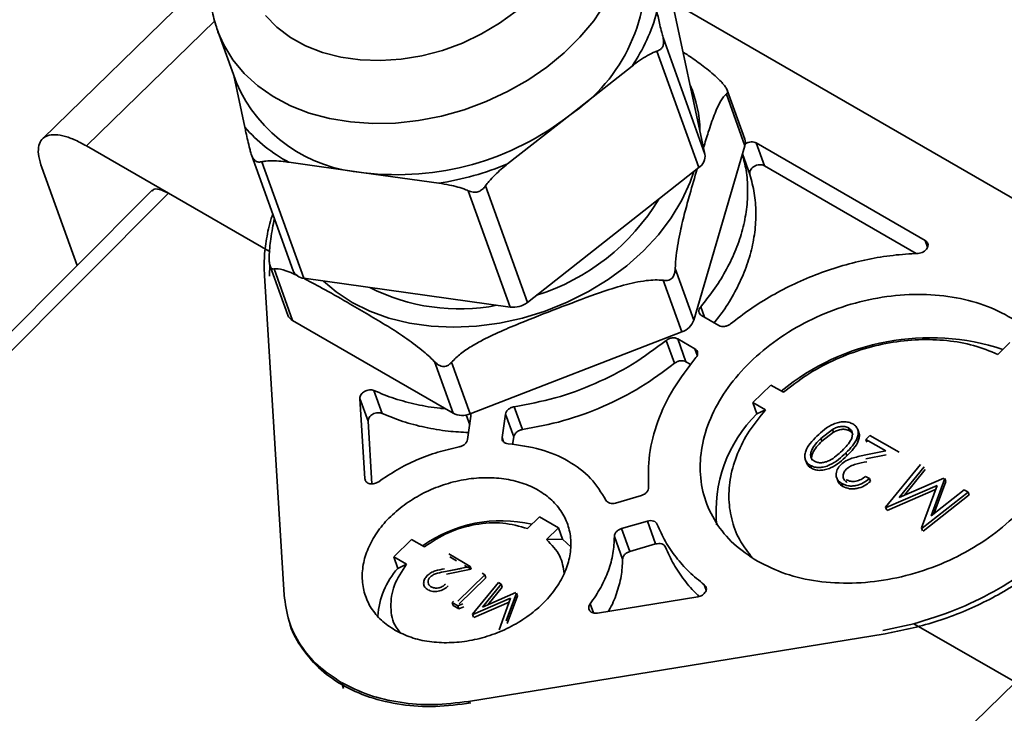
# Paper-space layout 'SW_Model_1' of a CAD drawing. Units: millimetres. Extents: x 0 to 594, y 0 to 420.
# Drawn here: x 477 to 482, y 159 to 163 of the extents above; entities that cross this region are included whole.
import ezdxf

# ---------------------------------------------------------------- set-up
doc = ezdxf.new("R2010")
doc.units = ezdxf.units.MM
doc.layers.add('SLD-0_0', color=179, linetype='Continuous')

psp = doc.layouts.new('SW_Model_1')

# ---------------------------------------------------------------- linework, layer by layer
at = {"layer": 'SLD-0_0', "color": 250, "linetype": 'Continuous', "lineweight": 35, "true_color": 0x191924}
for p, q in [((477.593233, 163.16756), (476.65536, 162.253223)), ((480.165188, 163.082209), (480.361249, 162.167005)), ((479.803651, 163.008594), (479.738648, 162.912458)), ((484.296236, 160.642002), (480.178732, 163.018987)), ((479.212588, 162.899025), (479.30564, 162.96728)), ((476.901067, 162.212944), (477.618727, 162.912594)), ((477.902947, 162.942422), (477.966393, 162.87694)), ((479.111568, 162.838993), (479.212588, 162.899025)), ((479.738648, 162.912458), (479.661825, 162.820549)), ((477.635917, 162.854021), (477.739512, 162.566401)), ((477.668829, 162.778212), (477.636785, 162.851627)), ((477.966393, 162.87694), (478.041526, 162.82003)), ((478.041526, 162.82003), (478.127158, 162.772589)), ((478.892099, 162.747241), (479.004174, 162.788131)), ((479.004174, 162.788131), (479.111568, 162.838993)), ((479.661825, 162.820549), (479.574115, 162.733983)), ((480.126585, 162.818523), (480.361249, 162.167005)), ((477.719796, 162.694591), (477.668829, 162.778212)), ((478.127158, 162.772589), (478.221941, 162.735365)), ((478.221941, 162.735365), (478.32438, 162.708946)), ((478.777111, 162.716969), (478.892099, 162.747241)), ((479.574115, 162.733983), (479.476582, 162.65381)), ((480.326576, 162.091159), (480.091912, 162.742678)), ((477.78345, 162.617842), (477.719796, 162.694591)), ((478.32438, 162.708946), (478.432858, 162.693747)), ((478.432858, 162.693747), (478.545665, 162.690009)), ((478.545665, 162.690009), (478.661023, 162.69779)), ((478.661023, 162.69779), (478.777111, 162.716969)), ((479.476582, 162.65381), (479.37041, 162.581003)), ((479.953722, 162.659242), (479.605418, 162.385579)), ((477.786745, 162.317926), (477.724713, 162.607487)), ((477.859018, 162.548896), (477.78345, 162.617842)), ((479.37041, 162.581003), (479.256889, 162.516447)), ((477.945582, 162.48859), (477.859018, 162.548896)), ((479.256889, 162.516447), (479.137396, 162.460924)), ((480.584511, 162.250275), (480.486045, 162.523654)), ((478.042091, 162.437656), (477.945582, 162.48859)), ((479.137396, 162.460924), (479.013381, 162.415109)), ((480.585094, 162.213626), (480.481046, 162.502505)), ((478.147375, 162.396712), (478.042091, 162.437656)), ((479.013381, 162.415109), (478.88635, 162.379558)), ((478.260155, 162.366255), (478.147375, 162.396712)), ((478.379062, 162.346655), (478.260155, 162.366255)), ((478.757846, 162.354702), (478.629427, 162.340844)), ((478.88635, 162.379558), (478.757846, 162.354702)), ((479.605418, 162.385579), (479.257115, 162.111915)), ((478.502653, 162.338151), (478.379062, 162.346655)), ((478.629427, 162.340844), (478.502653, 162.338151)), ((477.360681, 161.947614), (476.901067, 162.212944)), ((480.298726, 161.237397), (480.585094, 162.213626)), ((481.594243, 161.682946), (480.647611, 162.229425)), ((480.693653, 162.101594), (480.647611, 162.229425)), ((477.823594, 162.163453), (478.057279, 161.514654)), ((480.612823, 162.053127), (480.571592, 162.167599)), ((476.848097, 161.543634), (476.650697, 162.091694)), ((477.882025, 162.124214), (478.116689, 161.472696)), ((478.452434, 162.062902), (478.032912, 162.12168)), ((480.326576, 162.091159), (479.367704, 161.33777)), ((481.543263, 161.611124), (480.693653, 162.101594)), ((478.871955, 162.004124), (478.452434, 162.062902)), ((480.299427, 162.069828), (480.278586, 162.009437)), ((477.268649, 161.964531), (474.292674, 158.986115)), ((479.271622, 161.31088), (479.036958, 161.962399)), ((479.13304, 161.989289), (479.367704, 161.33777)), ((480.278586, 162.009437), (480.232437, 161.908601)), ((477.360681, 161.947614), (474.387716, 158.972211)), ((477.928568, 161.61978), (477.360681, 161.947614)), ((480.232437, 161.908601), (480.173044, 161.8103)), ((480.173044, 161.8103), (480.101155, 161.71577)), ((480.101155, 161.71577), (480.017672, 161.6262)), ((481.594243, 161.682946), (481.60705, 161.647387)), ((480.017672, 161.6262), (479.923646, 161.542716)), ((477.924312, 161.483508), (477.926369, 161.549367)), ((477.928851, 161.540399), (478.027316, 161.26702)), ((477.950493, 161.524605), (478.054542, 161.235727)), ((479.923646, 161.542716), (479.82026, 161.466369)), ((480.194678, 161.526276), (480.298726, 161.237397)), ((478.006753, 159.700916), (477.896441, 161.487903)), ((479.271622, 161.31088), (478.116689, 161.472696)), ((479.82026, 161.466369), (479.708813, 161.398118)), ((478.297715, 161.396426), (478.22723, 161.457208)), ((480.231868, 161.172217), (480.12782, 161.461096)), ((478.386599, 161.337378), (478.297715, 161.396426)), ((479.708813, 161.398118), (479.590708, 161.338822)), ((478.485451, 161.288048), (478.386599, 161.337378)), ((479.590708, 161.338822), (479.467428, 161.289226)), ((480.337447, 161.313181), (480.358478, 161.254792)), ((478.593029, 161.249057), (478.485451, 161.288048)), ((478.70798, 161.220896), (478.593029, 161.249057)), ((479.340526, 161.249954), (479.211595, 161.221499)), ((479.467428, 161.289226), (479.340526, 161.249954)), ((480.439131, 161.208232), (480.342798, 161.263844)), ((478.054542, 161.235727), (478.952688, 160.717238)), ((478.828858, 161.203917), (478.70798, 161.220896)), ((478.954142, 161.198336), (478.828858, 161.203917)), ((479.082259, 161.204221), (478.954142, 161.198336)), ((479.211595, 161.221499), (479.082259, 161.204221)), ((479.047354, 160.714477), (480.231868, 161.172217)), ((480.190182, 160.996893), (480.14414, 161.124725)), ((480.209081, 161.133483), (480.305414, 161.077871)), ((480.209081, 161.133483), (480.255124, 161.005652)), ((481.99997, 161.046984), (482.067017, 161.112349)), ((480.318477, 161.041605), (480.305414, 161.077871)), ((478.952688, 160.717238), (478.848639, 161.006117)), ((478.943306, 161.003355), (479.047354, 160.714477)), ((480.282801, 160.989674), (480.255124, 161.005652)), ((480.72941, 160.875492), (480.629122, 160.777722)), ((480.72941, 160.875492), (480.80032, 160.834557)), ((478.5092, 160.84448), (478.555243, 160.716649)), ((478.430646, 160.800777), (478.45839, 160.351342)), ((478.430646, 160.800777), (478.476689, 160.672945)), ((479.294129, 160.753949), (479.340172, 160.626118)), ((480.700033, 160.736786), (480.629122, 160.777722)), ((480.629122, 160.777722), (480.652143, 160.713806)), ((479.04487, 160.652504), (479.024897, 160.707957)), ((479.052093, 160.700837), (479.032525, 160.569909)), ((479.225799, 160.582182), (479.245368, 160.71311)), ((479.29141, 160.585279), (479.245368, 160.71311)), ((480.700033, 160.736786), (480.652143, 160.713806)), ((478.476689, 160.672945), (478.498337, 160.322259)), ((479.285035, 160.542626), (479.29141, 160.585279)), ((481.008777, 160.577198), (481.074727, 160.627429)), ((481.080482, 160.61145), (481.014532, 160.56122)), ((481.074727, 160.627429), (481.080482, 160.61145)), ((481.170675, 160.619681), (481.16492, 160.63566)), ((481.221795, 160.610763), (481.21604, 160.626741)), ((481.261329, 160.570998), (481.284538, 160.593625)), ((481.284538, 160.593625), (481.447155, 160.499747)), ((479.225799, 160.582182), (479.234742, 160.557353)), ((481.008777, 160.577198), (481.014532, 160.56122)), ((481.372697, 160.506707), (481.261329, 160.570998)), ((481.267084, 160.555019), (481.261329, 160.570998)), ((481.155763, 160.47983), (481.150008, 160.495808)), ((481.252394, 160.482366), (481.372697, 160.506707)), ((481.374411, 160.485032), (481.260689, 160.462027)), ((480.923328, 160.457233), (480.929083, 160.441254)), ((480.956713, 160.409973), (480.950958, 160.425951)), ((481.372317, 160.191712), (481.566817, 160.430668)), ((481.259813, 160.364732), (481.281291, 160.352333)), ((481.588391, 160.418214), (481.448483, 160.246247)), ((481.594146, 160.402235), (481.477579, 160.258957)), ((478.46138, 160.343042), (478.45839, 160.351342)), ((481.098648, 160.355589), (481.104403, 160.33961)), ((481.133569, 160.307876), (481.127814, 160.323854)), ((481.287047, 160.336355), (481.281291, 160.352333)), ((481.659671, 160.314022), (481.375433, 160.189913)), ((481.448483, 160.246247), (481.697698, 160.355112)), ((481.572809, 160.075971), (481.659671, 160.314022)), ((481.70254, 160.352317), (481.62608, 160.143159)), ((481.708295, 160.336338), (481.642336, 160.155907)), ((481.708295, 160.336338), (481.70254, 160.352317)), ((480.005576, 160.257498), (479.86117, 160.21539)), ((481.651645, 160.292025), (481.381189, 160.173934)), ((481.833756, 160.276568), (481.575877, 160.074199)), ((481.839511, 160.260589), (481.581632, 160.05822)), ((481.62608, 160.143159), (481.812134, 160.289049)), ((481.812134, 160.289049), (481.833756, 160.276568)), ((481.839511, 160.260589), (481.833756, 160.276568)), ((481.378072, 160.175733), (481.372317, 160.191712)), ((479.368267, 160.072796), (479.435761, 160.138596)), ((479.541827, 160.077365), (479.435761, 160.138596)), ((479.894866, 160.07209), (480.039273, 160.114197)), ((480.085315, 159.986366), (480.039273, 160.114197)), ((479.541827, 160.077365), (479.474333, 160.011565)), ((479.564848, 160.01345), (479.541827, 160.077365)), ((479.894866, 160.07209), (479.940908, 159.944259)), ((481.578564, 160.059992), (481.572809, 160.075971)), ((478.719998, 160.011852), (478.619711, 159.914082)), ((478.791381, 159.970644), (478.719998, 160.011852)), ((479.474333, 160.011565), (479.564848, 160.01345)), ((479.612293, 159.969092), (479.564848, 160.01345)), ((479.900677, 159.900626), (479.854634, 160.028457)), ((479.940908, 159.944259), (480.085315, 159.986366)), ((478.927622, 159.930594), (479.01025, 159.882894)), ((478.619711, 159.914082), (478.642732, 159.850166)), ((478.691094, 159.872873), (478.619711, 159.914082)), ((478.691094, 159.872873), (478.642732, 159.850166)), ((478.971878, 159.892389), (478.933377, 159.914615)), ((479.01025, 159.882894), (479.048274, 159.860943)), ((478.909528, 159.832069), (478.998786, 159.850128)), ((479.048274, 159.860943), (478.909928, 159.832958)), ((479.054029, 159.844964), (478.915683, 159.816979)), ((479.130226, 159.813633), (478.979556, 159.666745)), ((479.016005, 159.866915), (479.054029, 159.844964)), ((479.054029, 159.844964), (479.048274, 159.860943)), ((479.114291, 159.822832), (479.130226, 159.813633)), ((479.135981, 159.797654), (479.130226, 159.813633)), ((479.135981, 159.797654), (478.985311, 159.650766)), ((479.061042, 159.592976), (479.205349, 159.770266)), ((479.221355, 159.761026), (479.117552, 159.633437)), ((479.205349, 159.770266), (479.221355, 159.761026)), ((479.22711, 159.745047), (479.221355, 159.761026)), ((480.368209, 159.728928), (480.357558, 159.758499)), ((479.117552, 159.633437), (479.302454, 159.714208)), ((479.22711, 159.745047), (479.146648, 159.646147)), ((479.306046, 159.712134), (479.249317, 159.556953)), ((479.311801, 159.696155), (479.306046, 159.712134)), ((478.946401, 159.659156), (478.954697, 159.667244)), ((478.979232, 159.640204), (478.946401, 159.659156)), ((478.952157, 159.643178), (478.946401, 159.659156)), ((479.006873, 159.650975), (478.979232, 159.640204)), ((479.27424, 159.683722), (479.063354, 159.591641)), ((479.266214, 159.661725), (479.069109, 159.575662)), ((479.209794, 159.507103), (479.27424, 159.683722)), ((479.311801, 159.696155), (479.255073, 159.540974)), ((479.719205, 159.651745), (479.737606, 159.600658)), ((479.760316, 159.599756), (480.32098, 159.690627)), ((478.984987, 159.624225), (478.952157, 159.643178)), ((478.984987, 159.624225), (478.979232, 159.640204)), ((479.012629, 159.634996), (478.984987, 159.624225)), ((479.066797, 159.576997), (479.061042, 159.592976)), ((481.530426, 159.540472), (481.357217, 159.501735)), ((482.098307, 159.212641), (481.530426, 159.540472)), ((481.368726, 159.483395), (479.037936, 159.105628)), ((478.327087, 159.211601), (478.339475, 159.177207)), ((479.069783, 156.269311), (482.098307, 159.212641)), ((479.041275, 159.096356), (479.037936, 159.105628))]:
    psp.add_line(p, q, dxfattribs=at)
for centre, radius, start, end in [((479.081334, 163.175346), 0.947838, 303.568006, 7.296273), ((479.111368, 163.22812), 1.016456, 325.967152, 344.897127), ((478.508053, 162.89813), 0.837078, 203.346713, 266.190212), ((479.681476, 162.291707), 0.651592, 0.61757, 23.565511), ((478.638959, 163.617664), 1.565911, 263.158886, 308.110959), ((478.431031, 162.873589), 0.850803, 220.776102, 242.099829), ((480.52923, 162.231066), 0.058523, 342.662408, 19.160476), ((480.282509, 162.157153), 0.079354, 303.732868, 7.131411), ((478.600204, 163.717161), 1.734458, 279.014108, 292.255737), ((479.051097, 162.549871), 1.228522, 287.390251, 328.923477), ((478.121052, 161.541913), 0.069355, 203.143754, 266.393171), ((478.986763, 162.408344), 1.107209, 243.093781, 280.954864), ((479.28715, 161.440502), 0.130548, 263.169013, 308.100832), ((478.082817, 161.287816), 0.059269, 200.540658, 241.505388), ((480.197217, 161.27464), 0.108126, 288.691447, 339.852495), ((481.620695, 159.830724), 1.309375, 71.847139, 129.471796), ((479.002997, 160.817898), 0.112532, 243.444239, 293.214218), ((481.186631, 160.168547), 0.763534, 134.428404, 185.639142), ((479.22124, 159.355904), 0.760543, 76.954781, 125.329513), ((478.986985, 159.548203), 0.457921, 138.744274, 175.728135)]:
    psp.add_arc(centre, radius, start, end, dxfattribs=at)
for points, knots in [([(479.894055, 163.662043), (479.88917, 163.676938), (479.87393, 163.723405), (479.835274, 163.796355), (479.779531, 163.879642), (479.712455, 163.955682), (479.635534, 164.024151), (479.54918, 164.08435), (479.454192, 164.135689), (479.351432, 164.177566), (479.241957, 164.209454), (479.12698, 164.230935), (479.007834, 164.241735), (478.885911, 164.24174), (478.762622, 164.230985), (478.639345, 164.20963), (478.517413, 164.17794), (478.398109, 164.136258), (478.282686, 164.084998), (478.172362, 164.024644), (478.068324, 163.955743), (477.971726, 163.878907), (477.8837, 163.794829), (477.805357, 163.704313), (477.737759, 163.608296), (477.681882, 163.507869), (477.638561, 163.40428), (477.608392, 163.298903), (477.591799, 163.19322), (477.58856, 163.088572), (477.599486, 162.986686), (477.616238, 162.907283), (477.633548, 162.863916), (477.638407, 162.851743)], [0, 0, 0, 0, 0.0150101, 0.046825, 0.07860694, 0.11050225, 0.14264061, 0.17511498, 0.20797075, 0.24120296, 0.27476411, 0.30858085, 0.34257386, 0.37667406, 0.41083045, 0.44500865, 0.47920186, 0.51341467, 0.54765835, 0.58194254, 0.61627934, 0.65067602, 0.68512904, 0.71960934, 0.75406217, 0.78840826, 0.82254635, 0.85636905, 0.88978734, 0.92275553, 0.95528602, 0.98744922, 1, 1, 1, 1]), ([(480.092715, 162.96328), (480.09791, 162.939513), (480.105831, 162.903282), (480.117807, 162.853041), (480.124146, 162.828117), (480.126585, 162.818523)], [0, 0, 0, 0, 0.53974138, 0.82283287, 1, 1, 1, 1]), ([(480.091912, 162.742678), (480.098853, 162.745405), (480.111156, 162.750239), (480.12395, 162.763789), (480.130538, 162.783411), (480.130127, 162.802846), (480.127405, 162.814896), (480.126585, 162.818523)], [0, 0, 0, 0, 0.2540049, 0.45025054, 0.64781314, 0.89396333, 1, 1, 1, 1]), ([(480.091912, 162.742678), (480.08537, 162.740285), (480.064294, 162.732575), (480.027975, 162.712424), (479.988461, 162.685978), (479.963908, 162.667081), (479.953722, 162.659242)], [0, 0, 0, 0, 0.14077454, 0.45352401, 0.77329938, 1, 1, 1, 1]), ([(480.23919, 162.73677), (480.248836, 162.73083), (480.282498, 162.710099), (480.342524, 162.66679), (480.40566, 162.617092), (480.441674, 162.581784), (480.453238, 162.570447)], [0, 0, 0, 0, 0.13798885, 0.48157182, 0.83353419, 1, 1, 1, 1]), ([(480.481046, 162.502505), (480.483507, 162.504511), (480.487741, 162.507961), (480.488513, 162.516087), (480.485492, 162.525984), (480.478596, 162.539053), (480.467731, 162.554681), (480.458008, 162.565257), (480.453238, 162.570447)], [0, 0, 0, 0, 0.22593907, 0.38860923, 0.51133294, 0.63416949, 0.82050292, 1, 1, 1, 1]), ([(480.481046, 162.502505), (480.475736, 162.497981), (480.464966, 162.488805), (480.448277, 162.462654), (480.430979, 162.428317), (480.407315, 162.370959), (480.381263, 162.295973), (480.362233, 162.232195), (480.353531, 162.203033)], [0, 0, 0, 0, 0.10346159, 0.20986174, 0.34584825, 0.48333869, 0.76375504, 1, 1, 1, 1]), ([(477.820616, 162.17317), (477.818665, 162.180819), (477.812379, 162.205462), (477.80308, 162.244416), (477.793973, 162.284483), (477.788865, 162.30812), (477.786745, 162.317926)], [0, 0, 0, 0, 0.14077454, 0.45352401, 0.77329938, 1, 1, 1, 1]), ([(480.58641, 162.22299), (480.587573, 162.223948), (480.592654, 162.228138), (480.604448, 162.232769), (480.619951, 162.235816), (480.635332, 162.234969), (480.643518, 162.231273), (480.647611, 162.229425)], [0, 0, 0, 0, 0.06907567, 0.30180676, 0.53453784, 0.76726892, 1, 1, 1, 1]), ([(477.820616, 162.17317), (477.823406, 162.164675), (477.828351, 162.149616), (477.841203, 162.13231), (477.856387, 162.12275), (477.870095, 162.121874), (477.879264, 162.123673), (477.882025, 162.124214)], [0, 0, 0, 0, 0.2540049, 0.45025054, 0.64781314, 0.89396333, 1, 1, 1, 1]), ([(478.032912, 162.12168), (478.022286, 162.123076), (477.994739, 162.126695), (477.951205, 162.129797), (477.910883, 162.129473), (477.889391, 162.125556), (477.882025, 162.124214)], [0, 0, 0, 0, 0.19791439, 0.51305476, 0.83311207, 1, 1, 1, 1]), ([(480.570651, 162.16439), (480.578326, 162.135348), (480.595123, 162.071782), (480.60247, 161.968761), (480.596263, 161.857955), (480.574155, 161.745835), (480.537025, 161.633877), (480.484874, 161.523506), (480.41949, 161.415573), (480.364795, 161.347312), (480.337447, 161.313181)], [0, 0, 0, 0, 0.10728501, 0.23481572, 0.36234644, 0.48987715, 0.61740786, 0.74493857, 0.87246929, 1, 1, 1, 1]), ([(479.257115, 162.111915), (479.233221, 162.092225), (479.196794, 162.062207), (479.155858, 162.019379), (479.139382, 161.997652), (479.13304, 161.989289)], [0, 0, 0, 0, 0.53974138, 0.82283287, 1, 1, 1, 1]), ([(480.317749, 162.084224), (480.303866, 162.037029), (480.280443, 161.957405), (480.248642, 161.842067), (480.226411, 161.751418), (480.2104, 161.669798), (480.199431, 161.600249), (480.196248, 161.550715), (480.194678, 161.526276)], [0, 0, 0, 0, 0.27862722, 0.4700753, 0.66224455, 0.77480237, 0.88889545, 1, 1, 1, 1]), ([(480.412736, 161.223469), (480.429869, 161.245049), (480.474152, 161.300824), (480.530733, 161.395736), (480.583115, 161.506029), (480.62019, 161.61801), (480.642287, 161.730117), (480.648592, 161.840951), (480.640453, 161.949627), (480.622033, 162.018627), (480.612823, 162.053127)], [0, 0, 0, 0, 0.08269346, 0.21373725, 0.34478104, 0.47582483, 0.60686862, 0.73791242, 0.86895621, 1, 1, 1, 1]), ([(477.360681, 161.947614), (477.343158, 161.956084), (477.308112, 161.973024), (477.276559, 161.974521), (477.270636, 161.963147), (477.269223, 161.960433)], [0, 0, 0, 0, 0.43228877, 0.864569205, 1, 1, 1, 1]), ([(479.036958, 161.962399), (479.03271, 161.964159), (479.013435, 161.972145), (478.978004, 161.983313), (478.926903, 161.995589), (478.891805, 162.001041), (478.871955, 162.004124)], [0, 0, 0, 0, 0.077718252, 0.352666644, 0.633896628, 1, 1, 1, 1]), ([(479.036958, 161.962399), (479.045764, 161.959199), (479.061373, 161.953525), (479.085694, 161.953447), (479.10795, 161.962168), (479.122982, 161.975909), (479.130713, 161.986192), (479.13304, 161.989289)], [0, 0, 0, 0, 0.2540049, 0.45025054, 0.64781314, 0.89396333, 1, 1, 1, 1]), ([(477.896441, 161.487903), (477.895486, 161.524066), (477.893575, 161.596398), (477.909973, 161.707883), (477.926622, 161.786224), (477.942359, 161.826996), (477.943611, 161.83024)], [0, 0, 0, 0, 0.32165223, 0.64336283, 0.9716247, 1, 1, 1, 1]), ([(477.922685, 161.592547), (477.923604, 161.609261), (477.925467, 161.643165), (477.932233, 161.69688), (477.941162, 161.751501), (477.948867, 161.78801), (477.952545, 161.805437)], [0, 0, 0, 0, 0.22011398, 0.44647971, 0.73579029, 1, 1, 1, 1]), ([(477.922685, 161.592547), (477.922704, 161.583654), (477.922737, 161.568358), (477.925984, 161.549074), (477.930046, 161.536288), (477.935378, 161.527559), (477.941985, 161.523756), (477.947692, 161.524326), (477.950493, 161.524605)], [0, 0, 0, 0, 0.22593907, 0.38860923, 0.51133294, 0.63416949, 0.82050292, 1, 1, 1, 1]), ([(478.078095, 161.489336), (478.062825, 161.496171), (478.025066, 161.513075), (477.980683, 161.526271), (477.957831, 161.52501), (477.950493, 161.524605)], [0, 0, 0, 0, 0.31550495, 0.78021059, 1, 1, 1, 1]), ([(480.12782, 161.461096), (480.135549, 161.460471), (480.148844, 161.459396), (480.165766, 161.463913), (480.177806, 161.472581), (480.18721, 161.486361), (480.193088, 161.504916), (480.194155, 161.519245), (480.194678, 161.526276)], [0, 0, 0, 0, 0.22593906, 0.38860922, 0.51133293, 0.63416948, 0.8205029, 1, 1, 1, 1]), ([(478.848639, 161.006117), (478.848134, 161.006635), (478.836616, 161.018434), (478.812891, 161.0409), (478.757498, 161.088047), (478.680721, 161.14406), (478.546717, 161.23006), (478.399412, 161.314449), (478.242879, 161.405893), (478.158813, 161.449212), (478.120461, 161.468975)], [0, 0, 0, 0, 0.00212943, 0.0485136, 0.09605975, 0.22187221, 0.35107449, 0.63928046, 0.8354357, 1, 1, 1, 1]), ([(480.12782, 161.461096), (480.112741, 161.462211), (480.082156, 161.464473), (480.028713, 161.459542), (479.969655, 161.449303), (479.883573, 161.428031), (479.747198, 161.384188), (479.562926, 161.31389), (479.381854, 161.244033), (479.233356, 161.18287), (479.133872, 161.136803), (479.053934, 161.09209), (478.992258, 161.051813), (478.959478, 161.019364), (478.943306, 161.003355)], [0, 0, 0, 0, 0.03852417, 0.07814252, 0.12877742, 0.17997232, 0.28438601, 0.45898003, 0.63379563, 0.73098411, 0.82853869, 0.88567859, 0.94359786, 1, 1, 1, 1]), ([(478.848639, 161.006117), (478.855148, 161.000042), (478.866342, 160.989593), (478.884503, 160.980406), (478.900085, 160.977733), (478.915603, 160.980615), (478.930216, 160.989454), (478.938997, 160.99878), (478.943306, 161.003355)], [0, 0, 0, 0, 0.22594949, 0.38862043, 0.51134309, 0.63417847, 0.82051851, 1, 1, 1, 1]), ([(478.90702, 160.743601), (478.897725, 160.744174), (478.843135, 160.747541), (478.748016, 160.765668), (478.623102, 160.797419), (478.547168, 160.828793), (478.5092, 160.84448)], [0, 0, 0, 0, 0.06403119, 0.37602079, 0.6880104, 1, 1, 1, 1]), ([(478.555243, 160.716649), (478.593225, 160.700999), (478.669189, 160.669699), (478.793881, 160.637392), (478.91699, 160.616079), (479.000489, 160.611836), (479.038502, 160.609904)], [0, 0, 0, 0, 0.260707011, 0.521414023, 0.782121034, 1, 1, 1, 1]), ([(479.046863, 160.7206), (479.04843, 160.718583), (479.052826, 160.712927), (479.05238, 160.70557), (479.052093, 160.700837)], [0, 0, 0, 0, 0.356561017, 1, 1, 1, 1]), ([(480.625323, 159.911964), (480.602626, 159.940316), (480.553614, 160.001541), (480.510318, 160.11166), (480.490804, 160.234521), (480.500729, 160.36295), (480.539496, 160.492195), (480.604084, 160.619326), (480.66805, 160.697633), (480.700033, 160.736786)], [0, 0, 0, 0, 0.1256819, 0.27140158, 0.41712126, 0.56284095, 0.70856063, 0.85428032, 1, 1, 1, 1]), ([(480.98739, 160.589686), (481.00106, 160.602442), (481.028352, 160.627911), (481.071145, 160.654012), (481.10902, 160.667007), (481.138224, 160.670802), (481.166132, 160.668507), (481.181276, 160.661417), (481.188847, 160.657871)], [0, 0, 0, 0, 0.25048196, 0.50009966, 0.6302111, 0.75013034, 0.87506618, 1, 1, 1, 1]), ([(481.074727, 160.627429), (481.082134, 160.631189), (481.09689, 160.638679), (481.121293, 160.64419), (481.145502, 160.644027), (481.158432, 160.638456), (481.16492, 160.63566)], [0, 0, 0, 0, 0.25155692, 0.50110851, 0.74967652, 1, 1, 1, 1]), ([(481.188847, 160.657871), (481.195308, 160.653314), (481.208237, 160.644193), (481.218234, 160.624481), (481.220228, 160.602426), (481.212485, 160.571921), (481.188632, 160.535029), (481.162905, 160.508905), (481.150008, 160.495808)], [0, 0, 0, 0, 0.12505383, 0.25024071, 0.37233505, 0.498687, 0.74867255, 1, 1, 1, 1]), ([(480.950958, 160.425951), (480.94444, 160.430532), (480.931404, 160.439694), (480.921165, 160.459416), (480.918769, 160.481652), (480.925999, 160.512466), (480.948614, 160.550131), (480.97445, 160.576486), (480.98739, 160.589686)], [0, 0, 0, 0, 0.12491066, 0.24981809, 0.37127897, 0.49990134, 0.74953506, 1, 1, 1, 1]), ([(481.170675, 160.619681), (481.164188, 160.622481), (481.151273, 160.628054), (481.127085, 160.628206), (481.102682, 160.622717), (481.087911, 160.61522), (481.080482, 160.61145)], [0, 0, 0, 0, 0.25035143, 0.4984548, 0.74774729, 1, 1, 1, 1]), ([(481.16492, 160.63566), (481.169846, 160.631962), (481.179704, 160.624562), (481.186355, 160.608522), (481.186909, 160.590972), (481.179213, 160.566986), (481.158837, 160.538693), (481.138582, 160.518321), (481.128439, 160.508119)], [0, 0, 0, 0, 0.124846, 0.24981783, 0.37321872, 0.49973875, 0.74947044, 1, 1, 1, 1]), ([(481.221327, 160.610551), (481.22181, 160.609695), (481.225789, 160.602643), (481.225392, 160.586237), (481.218663, 160.556335), (481.194505, 160.519244), (481.16883, 160.493123), (481.155763, 160.47983)], [0, 0, 0, 0, 0.02199904, 0.18127431, 0.34561692, 0.66696656, 1, 1, 1, 1]), ([(481.170675, 160.619681), (481.173268, 160.617963), (481.178454, 160.614525), (481.185328, 160.607132), (481.187625, 160.600722), (481.188958, 160.597003)], [0, 0, 0, 0, 0.29568438, 0.59143505, 1, 1, 1, 1]), ([(480.973447, 160.448993), (480.968564, 160.452622), (480.958643, 160.459995), (480.952194, 160.476099), (480.951816, 160.493744), (480.963866, 160.529666), (480.98887, 160.556129), (481.008777, 160.577198)], [0, 0, 0, 0, 0.12341409, 0.25075448, 0.37322162, 0.50099014, 1, 1, 1, 1]), ([(480.961111, 160.455666), (480.960301, 160.457316), (480.957079, 160.463879), (480.957885, 160.477873), (480.969198, 160.513482), (480.994461, 160.540084), (481.014532, 160.56122)], [0, 0, 0, 0, 0.05118264, 0.203651085, 0.367289941, 1, 1, 1, 1]), ([(481.150008, 160.495808), (481.136483, 160.483112), (481.109483, 160.457764), (481.067992, 160.430761), (481.030462, 160.4173), (481.001412, 160.413283), (480.97356, 160.415407), (480.958491, 160.422437), (480.950958, 160.425951)], [0, 0, 0, 0, 0.25051258, 0.50013762, 0.62976072, 0.75021152, 0.87511727, 1, 1, 1, 1]), ([(481.155763, 160.47983), (481.142239, 160.467133), (481.115239, 160.441786), (481.073762, 160.414791), (481.036235, 160.401327), (481.007184, 160.397303), (480.979315, 160.399428), (480.964246, 160.406458), (480.956713, 160.409973)], [0, 0, 0, 0, 0.25051276, 0.500138, 0.6295334, 0.75021133, 0.87511718, 1, 1, 1, 1]), ([(481.128439, 160.508119), (481.117876, 160.498159), (481.096782, 160.478271), (481.065334, 160.456066), (481.036371, 160.444368), (481.013549, 160.440316), (480.995399, 160.441107), (480.982078, 160.444643), (480.976324, 160.447543), (480.973447, 160.448993)], [0, 0, 0, 0, 0.25037573, 0.49996204, 0.63104017, 0.74980332, 0.87475594, 0.93737904, 1, 1, 1, 1]), ([(481.122787, 160.431171), (481.131554, 160.438545), (481.149094, 160.453297), (481.194598, 160.470521), (481.229265, 160.477626), (481.252394, 160.482366)], [0, 0, 0, 0, 0.24959322, 0.49934233, 1, 1, 1, 1]), ([(480.956713, 160.409973), (480.950039, 160.414494), (480.937572, 160.422942), (480.932099, 160.435592), (480.929555, 160.44147)], [0, 0, 0, 0, 0.5353062, 1, 1, 1, 1]), ([(481.127814, 160.323854), (481.119022, 160.330024), (481.105819, 160.339289), (481.097344, 160.35726), (481.094203, 160.376687), (481.09889, 160.403298), (481.114823, 160.421881), (481.122787, 160.431171)], [0, 0, 0, 0, 0.24990579, 0.37527363, 0.50062132, 0.75036495, 1, 1, 1, 1]), ([(481.266445, 160.446049), (481.24629, 160.44208), (481.216083, 160.436133), (481.175412, 160.42355), (481.159685, 160.410884), (481.151834, 160.404561)], [0, 0, 0, 0, 0.50099079, 0.75087851, 1, 1, 1, 1]), ([(481.151834, 160.404561), (481.148872, 160.401362), (481.143041, 160.395066), (481.135336, 160.381025), (481.133122, 160.362965), (481.139703, 160.342931), (481.151819, 160.334222), (481.157881, 160.329865)], [0, 0, 0, 0, 0.12737792, 0.25074325, 0.50040811, 0.75006363, 1, 1, 1, 1]), ([(481.152125, 160.345844), (481.160023, 160.342221), (481.171825, 160.336807), (481.191261, 160.335624), (481.206172, 160.337158), (481.221163, 160.341166), (481.240096, 160.349452), (481.251965, 160.35865), (481.259813, 160.364732)], [0, 0, 0, 0, 0.24934985, 0.37257269, 0.4996661, 0.62204772, 0.75008369, 1, 1, 1, 1]), ([(481.133569, 160.307876), (481.124575, 160.313974), (481.11167, 160.322724), (481.106265, 160.335756), (481.104627, 160.339706)], [0, 0, 0, 0, 0.69692399, 1, 1, 1, 1]), ([(481.281291, 160.352333), (481.270374, 160.343415), (481.248562, 160.325596), (481.212511, 160.313438), (481.184111, 160.310083), (481.156121, 160.311121), (481.139155, 160.318753), (481.127814, 160.323854)], [0, 0, 0, 0, 0.25003118, 0.49956566, 0.62660609, 0.75038767, 1, 1, 1, 1]), ([(481.287047, 160.336355), (481.27613, 160.327436), (481.254318, 160.309617), (481.218266, 160.297459), (481.189866, 160.294104), (481.161876, 160.295142), (481.144911, 160.302774), (481.133569, 160.307876)], [0, 0, 0, 0, 0.25003118, 0.49956566, 0.62660609, 0.75038767, 1, 1, 1, 1]), ([(479.474333, 160.011565), (479.503171, 159.982399), (479.55712, 159.927838), (479.568283, 159.854699), (479.57348, 159.820657)], [0, 0, 0, 0, 0.53455367, 1, 1, 1, 1]), ([(482.381828, 159.98296), (482.348684, 159.952157), (482.28239, 159.890544), (482.170255, 159.805933), (482.049871, 159.728067), (481.921278, 159.658524), (481.786922, 159.598607), (481.603879, 159.531581), (481.462373, 159.502585), (481.368726, 159.483395)], [0, 0, 0, 0, 0.12375013, 0.24752272, 0.3738158, 0.50015403, 0.62644711, 0.75278534, 1, 1, 1, 1]), ([(481.530426, 159.540472), (481.608168, 159.564265), (481.762862, 159.61161), (481.980723, 159.718109), (482.182719, 159.845602), (482.296543, 159.948006), (482.353544, 159.999288)], [0, 0, 0, 0, 0.25108739, 0.49962513, 0.74941985, 1, 1, 1, 1]), ([(480.140483, 159.968272), (480.154733, 159.936082), (480.183232, 159.871701), (480.244676, 159.783874), (480.29401, 159.724049), (480.326538, 159.696598), (480.330527, 159.693232)], [0, 0, 0, 0, 0.31849556, 0.63699112, 0.95548669, 1, 1, 1, 1]), ([(478.65717, 159.490927), (478.648567, 159.500751), (478.613566, 159.540722), (478.598571, 159.633249), (478.614269, 159.756138), (478.665485, 159.833961), (478.691094, 159.872873)], [0, 0, 0, 0, 0.09798784, 0.39865856, 0.69932928, 1, 1, 1, 1]), ([(479.820451, 159.609503), (479.821687, 159.611403), (479.842693, 159.643702), (479.868424, 159.709814), (479.896596, 159.805807), (479.899316, 159.86902), (479.900677, 159.900626)], [0, 0, 0, 0, 0.020407682, 0.346938455, 0.673469227, 1, 1, 1, 1]), ([(478.903773, 159.848048), (478.886613, 159.844531), (478.860892, 159.839259), (478.827131, 159.82648), (478.814118, 159.815535), (478.807613, 159.810064)], [0, 0, 0, 0, 0.50065767, 0.75040678, 1, 1, 1, 1]), ([(478.909928, 159.832958), (478.894975, 159.830013), (478.872563, 159.825601), (478.842388, 159.816265), (478.830719, 159.806868), (478.824894, 159.802176)], [0, 0, 0, 0, 0.50099079, 0.75087851, 1, 1, 1, 1]), ([(478.807613, 159.810064), (478.801698, 159.80317), (478.789864, 159.789378), (478.786461, 159.769627), (478.788639, 159.755165), (478.795103, 159.7419), (478.804842, 159.735028), (478.811343, 159.730442)], [0, 0, 0, 0, 0.24960387, 0.49931631, 0.62564252, 0.75012542, 1, 1, 1, 1]), ([(478.824894, 159.802176), (478.822702, 159.799807), (478.818379, 159.795135), (478.812651, 159.784721), (478.811012, 159.771315), (478.815894, 159.756451), (478.824883, 159.74999), (478.82938, 159.746757)], [0, 0, 0, 0, 0.127124764, 0.250735843, 0.50040317, 0.750061162, 1, 1, 1, 1]), ([(478.82938, 159.746757), (478.83524, 159.744068), (478.843967, 159.740063), (478.858381, 159.739176), (478.86941, 159.740298), (478.880565, 159.743275), (478.894622, 159.749412), (478.903455, 159.756258), (478.909278, 159.760771)], [0, 0, 0, 0, 0.24935178, 0.37138473, 0.49966503, 0.62084361, 0.75008175, 1, 1, 1, 1]), ([(478.925213, 159.751572), (478.917114, 159.744955), (478.90093, 159.731734), (478.874185, 159.722715), (478.853114, 159.720225), (478.832347, 159.720994), (478.819758, 159.726657), (478.811343, 159.730442)], [0, 0, 0, 0, 0.25003126, 0.49956582, 0.62655002, 0.75038759, 1, 1, 1, 1]), ([(479.05197, 159.097414), (478.985334, 159.08867), (478.85264, 159.071259), (478.660132, 159.084211), (478.482141, 159.125279), (478.324847, 159.195878), (478.193065, 159.291978), (478.097249, 159.412053), (478.045097, 159.501291), (478.036228, 159.551625), (478.036108, 159.552302)], [0, 0, 0, 0, 0.143473252, 0.285705035, 0.428544667, 0.570568691, 0.713423171, 0.855614506, 0.998057902, 1, 1, 1, 1])]:
    psp.add_open_spline(points, degree=3, knots=knots, dxfattribs=at)
for points in [[(476.650697, 162.091694), (476.644168, 162.112859), (476.631111, 162.155187), (476.630367, 162.205797), (476.643644, 162.244382), (476.67174, 162.268688), (476.713195, 162.278065), (476.766624, 162.271784), (476.829526, 162.251276), (476.87722, 162.225721), (476.901067, 162.212944)], [(480.693653, 162.101594), (480.689557, 162.103444), (480.681365, 162.107145), (480.66603, 162.107953), (480.65035, 162.105056), (480.63561, 162.098448), (480.623354, 162.088869), (480.614917, 162.077305), (480.610722, 162.064788), (480.612123, 162.057014), (480.612823, 162.053127)], [(481.594243, 161.682946), (481.597651, 161.680473), (481.604467, 161.675527), (481.609455, 161.664733), (481.609838, 161.65274), (481.605278, 161.640452), (481.596306, 161.629147), (481.583809, 161.620022), (481.568972, 161.613644), (481.558669, 161.612511), (481.553518, 161.611945)], [(480.50413, 161.217038), (480.540749, 161.245446), (480.613988, 161.302261), (480.734967, 161.377182), (480.862364, 161.443446), (480.995605, 161.499604), (481.132942, 161.54527), (481.272809, 161.579584), (481.413793, 161.603245), (481.506943, 161.609045), (481.553518, 161.611945)], [(482.058535, 161.25925), (482.009942, 161.287303), (481.903704, 161.334584), (481.723319, 161.376311), (481.528839, 161.387237), (481.327736, 161.366945), (481.12774, 161.316213), (480.936536, 161.236991), (480.761472, 161.132323), (480.609275, 161.006233), (480.485794, 160.863564), (480.395778, 160.709803), (480.342672, 160.550846), (480.328565, 160.392849), (480.353823, 160.24171), (480.418134, 160.103879), (480.516569, 159.98226), (480.608531, 159.921061), (480.654512, 159.890461)], [(480.342798, 161.263844), (480.33892, 161.266756), (480.331166, 161.27258), (480.32676, 161.28558), (480.328207, 161.299865), (480.334367, 161.308742), (480.337447, 161.313181)], [(480.654512, 159.890461), (480.705718, 159.864956), (480.808131, 159.813945), (480.990053, 159.773718), (481.184121, 159.762389), (481.385334, 159.782789), (481.5853, 159.833492), (481.776512, 159.912722), (481.951574, 160.017387), (482.103772, 160.143479), (482.227252, 160.286147), (482.317271, 160.43991), (482.370368, 160.598859), (482.384505, 160.756885), (482.359136, 160.907917), (482.295238, 161.046149), (482.195265, 161.166269), (482.107129, 161.231198), (482.058535, 161.25925)], [(480.50413, 161.217038), (480.499199, 161.213659), (480.489338, 161.2069), (480.471285, 161.202173), (480.453384, 161.202029), (480.443882, 161.206165), (480.439131, 161.208232)], [(480.14414, 161.124725), (480.14907, 161.128095), (480.15893, 161.134837), (480.176965, 161.139545), (480.194845, 161.139681), (480.204336, 161.135549), (480.209081, 161.133483)], [(480.14414, 161.124725), (480.082923, 161.078903), (479.960488, 160.987261), (479.748939, 160.880242), (479.525202, 160.797389), (479.371153, 160.768429), (479.294129, 160.753949)], [(480.80032, 160.834557), (480.842577, 160.86778), (480.92709, 160.934226), (481.074347, 161.01362), (481.230973, 161.07488), (481.393819, 161.114831), (481.557468, 161.132694), (481.716515, 161.127332), (481.867623, 161.100771), (481.955854, 161.064913), (481.99997, 161.046984)], [(480.045701, 160.303377), (480.044502, 160.364086), (480.042103, 160.485503), (480.092432, 160.672559), (480.177846, 160.856902), (480.266428, 160.971288), (480.310719, 161.02848)], [(480.305414, 161.077871), (480.309295, 161.074956), (480.317057, 161.069124), (480.321458, 161.056106), (480.319992, 161.041803), (480.31381, 161.032921), (480.310719, 161.02848)], [(479.340172, 160.626118), (479.417196, 160.640598), (479.571244, 160.669558), (479.794982, 160.75241), (480.00653, 160.85943), (480.128965, 160.951072), (480.190182, 160.996893)], [(480.190182, 160.996893), (480.195112, 161.000264), (480.204972, 161.007005), (480.223008, 161.011714), (480.240887, 161.011849), (480.250378, 161.007718), (480.255124, 161.005652)], [(478.430646, 160.800777), (478.43081, 160.804396), (478.431138, 160.811634), (478.436567, 160.822571), (478.445163, 160.832448), (478.456583, 160.840532), (478.469827, 160.846169), (478.48379, 160.848843), (478.497558, 160.848587), (478.50532, 160.845849), (478.5092, 160.84448)], [(479.245368, 160.71311), (479.246694, 160.717824), (479.249345, 160.727252), (479.260889, 160.739951), (479.276312, 160.749838), (479.28819, 160.752578), (479.294129, 160.753949)], [(478.476689, 160.672945), (478.476853, 160.676565), (478.477181, 160.683803), (478.48261, 160.694739), (478.491205, 160.704617), (478.502626, 160.712701), (478.515869, 160.718338), (478.529832, 160.721011), (478.543601, 160.720755), (478.551362, 160.718018), (478.555243, 160.716649)], [(479.29141, 160.585279), (479.292736, 160.589993), (479.295388, 160.599421), (479.306931, 160.61212), (479.322355, 160.622006), (479.334233, 160.624747), (479.340172, 160.626118)], [(478.535909, 160.334848), (478.569467, 160.357637), (478.636584, 160.403214), (478.748506, 160.457903), (478.865607, 160.502155), (478.946276, 160.520423), (478.98661, 160.529557)], [(479.032525, 160.569909), (479.031277, 160.565385), (479.028781, 160.556338), (479.018025, 160.544028), (479.00359, 160.534199), (478.99227, 160.531104), (478.98661, 160.529557)], [(479.260416, 160.546944), (479.255114, 160.547795), (479.244511, 160.549498), (479.232766, 160.557664), (479.225519, 160.568831), (479.225706, 160.577732), (479.225799, 160.582182)], [(479.260416, 160.546944), (479.321633, 160.53896), (479.444068, 160.522992), (479.600402, 160.454275), (479.728991, 160.358509), (479.780929, 160.273814), (479.806898, 160.231466)], [(479.428632, 160.286816), (479.400864, 160.302846), (479.340157, 160.329864), (479.23708, 160.353708), (479.125948, 160.359951), (479.011033, 160.348356), (478.896749, 160.319366), (478.78749, 160.274096), (478.687453, 160.214286), (478.600484, 160.142235), (478.529923, 160.06071), (478.478485, 159.972846), (478.448139, 159.882014), (478.440078, 159.791729), (478.454511, 159.705364), (478.49126, 159.626604), (478.547508, 159.557107), (478.600058, 159.522136), (478.626333, 159.504651)], [(478.535909, 160.334848), (478.532183, 160.332467), (478.524732, 160.327704), (478.511709, 160.323451), (478.498493, 160.32176), (478.485858, 160.322925), (478.474747, 160.326812), (478.466036, 160.333169), (478.460041, 160.341469), (478.45894, 160.348051), (478.45839, 160.351342)], [(478.626333, 159.504651), (478.655594, 159.490076), (478.714115, 159.460927), (478.818071, 159.43794), (478.928967, 159.431467), (479.043946, 159.443124), (479.158212, 159.472097), (479.267476, 159.517371), (479.367512, 159.57718), (479.454482, 159.649232), (479.525042, 159.730757), (479.576481, 159.818621), (479.606823, 159.909449), (479.6149, 159.99975), (479.600404, 160.086054), (479.563891, 160.165044), (479.506764, 160.233684), (479.4564, 160.270786), (479.428632, 160.286816)], [(480.045701, 160.303377), (480.045465, 160.298716), (480.044993, 160.289392), (480.036211, 160.275655), (480.022798, 160.264013), (480.011317, 160.259669), (480.005576, 160.257498)], [(479.86117, 160.21539), (479.85546, 160.214182), (479.844039, 160.211767), (479.827794, 160.214162), (479.814263, 160.220587), (479.809353, 160.22784), (479.806898, 160.231466)], [(478.791381, 159.970644), (478.834915, 159.999079), (478.921982, 160.05595), (479.076966, 160.100351), (479.233175, 160.111055), (479.323236, 160.085549), (479.368267, 160.072796)], [(480.039273, 160.114197), (480.045232, 160.115437), (480.057152, 160.117916), (480.073968, 160.115089), (480.087668, 160.107908), (480.092183, 160.100038), (480.094441, 160.096104)], [(480.357558, 159.758499), (480.328378, 159.782131), (480.270019, 159.829395), (480.198042, 159.911288), (480.137338, 159.999637), (480.10874, 160.063948), (480.094441, 160.096104)], [(479.854634, 160.028457), (479.855178, 160.032958), (479.856266, 160.04196), (479.865233, 160.054945), (479.878339, 160.065899), (479.889357, 160.070026), (479.894866, 160.07209)], [(479.854634, 160.028457), (479.853198, 159.996868), (479.850324, 159.93369), (479.823302, 159.837436), (479.781506, 159.742265), (479.739972, 159.681918), (479.719205, 159.651745)], [(480.085315, 159.986366), (480.091275, 159.987606), (480.103194, 159.990085), (480.12001, 159.987258), (480.133711, 159.980077), (480.138225, 159.972207), (480.140483, 159.968272)], [(479.940908, 159.944259), (479.935399, 159.942195), (479.924381, 159.938068), (479.911275, 159.927114), (479.902308, 159.914129), (479.90122, 159.905127), (479.900677, 159.900626)], [(480.357558, 159.758499), (480.360258, 159.756018), (480.365656, 159.751054), (480.369358, 159.74114), (480.369373, 159.73037), (480.36543, 159.719389), (480.357917, 159.709114), (480.347415, 159.700424), (480.33477, 159.693744), (480.325577, 159.691666), (480.32098, 159.690627)], [(478.325394, 159.212578), (478.280446, 159.242355), (478.190549, 159.30191), (478.093845, 159.419831), (478.026778, 159.5529), (478.013428, 159.651578), (478.006753, 159.700916)], [(479.760316, 159.599756), (479.755934, 159.599312), (479.747171, 159.598424), (479.734941, 159.600646), (479.724519, 159.605334), (479.716664, 159.612396), (479.711926, 159.62126), (479.710719, 159.631277), (479.712864, 159.64181), (479.717092, 159.648434), (479.719205, 159.651745)], [(479.037936, 159.105628), (478.972653, 159.097829), (478.842087, 159.082232), (478.653448, 159.09678), (478.476734, 159.136699), (478.376969, 159.186634), (478.327087, 159.211601)]]:
    psp.add_open_spline(points, degree=3, dxfattribs=at)

doc.saveas('drawing.dxf')
